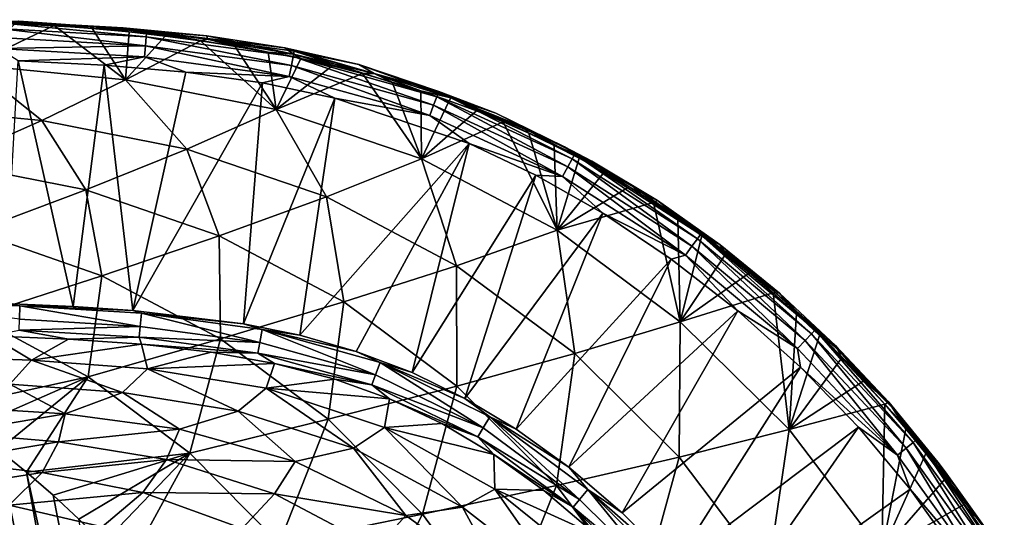
# Model space of a CAD drawing. Units: millimetres. Extents: x 0 to 540, y -179 to 179.
# Drawn here: x 356 to 514, y 99 to 179 of the extents above; entities that cross this region are included whole.
import ezdxf

# ---------------------------------------------------------------- set-up
doc = ezdxf.new("R2010")
doc.units = ezdxf.units.MM
doc.header["$LTSCALE"] = 65.185197
for name, color, linetype in [('10', 7, 'CONTINUOUS'), ('11', 7, 'CONTINUOUS'), ('19', 7, 'CONTINUOUS'), ('20', 7, 'CONTINUOUS'), ('21', 7, 'CONTINUOUS'), ('22', 7, 'CONTINUOUS'), ('27', 7, 'CONTINUOUS'), ('9', 7, 'CONTINUOUS')]:
    doc.layers.add(name, color=color, linetype=linetype)

msp = doc.modelspace()

# ---------------------------------------------------------------- linework, layer by layer
at = {"layer": '10', "linetype": 'CONTINUOUS'}
for points in [[(353.34, 132.99, -1.91), (355.5, 172.11, -0.19), (364.36, 132.53, -1.91), (353.34, 132.99, -1.91)], [(355.5, 172.11, -0.19), (369.39, 171.39, -0.19), (364.36, 132.53, -1.91), (355.5, 172.11, -0.19)], [(364.36, 132.53, -1.91), (369.39, 171.39, -0.19), (373.97, 131.88, -1.91), (364.36, 132.53, -1.91)], [(369.39, 171.39, -0.19), (382.54, 170.25, -0.19), (373.97, 131.88, -1.91), (369.39, 171.39, -0.19)], [(382.54, 170.25, -0.19), (394.88, 168.53, -0.2), (373.97, 131.88, -1.91), (382.54, 170.25, -0.19)], [(373.97, 131.88, -1.91), (394.88, 168.53, -0.2), (391.8, 129.73, -1.89), (373.97, 131.88, -1.91)], [(394.88, 168.53, -0.2), (406.52, 166.07, -0.2), (391.8, 129.73, -1.89), (394.88, 168.53, -0.2)], [(391.8, 129.73, -1.89), (406.52, 166.07, -0.2), (400.85, 127.89, -1.87), (391.8, 129.73, -1.89)], [(406.52, 166.07, -0.2), (428.11, 158.78, -0.19), (400.85, 127.89, -1.87), (406.52, 166.07, -0.2)], [(400.85, 127.89, -1.87), (428.11, 158.78, -0.19), (409.96, 125.3, -1.85), (400.85, 127.89, -1.87)], [(409.96, 125.3, -1.85), (428.11, 158.78, -0.19), (418.96, 121.87, -1.82), (409.96, 125.3, -1.85)], [(428.11, 158.78, -0.19), (438.87, 153.67, -0.19), (418.96, 121.87, -1.82), (428.11, 158.78, -0.19)], [(418.96, 121.87, -1.82), (438.87, 153.67, -0.19), (427.45, 117.73, -1.79), (418.96, 121.87, -1.82)], [(438.87, 153.67, -0.19), (449.66, 147.53, -0.19), (427.45, 117.73, -1.79), (438.87, 153.67, -0.19)], [(427.45, 117.73, -1.79), (449.66, 147.53, -0.19), (435.71, 112.76, -1.78), (427.45, 117.73, -1.79)], [(449.66, 147.53, -0.19), (460.67, 140.17, -0.19), (435.71, 112.76, -1.78), (449.66, 147.53, -0.19)], [(435.71, 112.76, -1.78), (460.67, 140.17, -0.19), (444.15, 106.65, -1.78), (435.71, 112.76, -1.78)], [(460.67, 140.17, -0.19), (471.39, 131.84, -0.19), (444.15, 106.65, -1.78), (460.67, 140.17, -0.19)], [(444.15, 106.65, -1.78), (471.39, 131.84, -0.19), (452.74, 99.3, -1.78), (444.15, 106.65, -1.78)], [(471.39, 131.84, -0.19), (481.48, 122.77, -0.19), (452.74, 99.3, -1.78), (471.39, 131.84, -0.19)], [(452.74, 99.3, -1.78), (481.48, 122.77, -0.19), (461.16, 90.83, -1.79), (452.74, 99.3, -1.78)], [(481.48, 122.77, -0.19), (490.8, 113.1, -0.19), (461.16, 90.83, -1.79), (481.48, 122.77, -0.19)], [(461.16, 90.83, -1.79), (490.8, 113.1, -0.19), (468.96, 81.63, -1.8), (461.16, 90.83, -1.79)], [(490.8, 113.1, -0.19), (499.12, 103.09, -0.19), (468.96, 81.63, -1.8), (490.8, 113.1, -0.19)], [(499.12, 103.09, -0.19), (506.51, 92.75, -0.19), (468.96, 81.63, -1.8), (499.12, 103.09, -0.19)]]:
    msp.add_3dface(points, dxfattribs=at)
at = {"layer": '11', "linetype": 'CONTINUOUS'}
for points in [[(336.26, 133.1, -1.94), (353.34, 132.99, -1.91), (355.81, 132.62, -1.94), (336.26, 133.1, -1.94)], [(336.26, 133.1, -1.94), (355.81, 132.62, -1.94), (355.73, 130.48, -2.57), (336.26, 133.1, -1.94)], [(353.34, 132.99, -1.91), (364.36, 132.53, -1.91), (355.81, 132.62, -1.94), (353.34, 132.99, -1.91)], [(355.81, 132.62, -1.94), (375.17, 129.32, -2.59), (355.73, 130.48, -2.57), (355.81, 132.62, -1.94)], [(364.36, 132.53, -1.91), (373.97, 131.88, -1.91), (355.81, 132.62, -1.94), (364.36, 132.53, -1.91)], [(355.81, 132.62, -1.94), (373.97, 131.88, -1.91), (375.36, 131.45, -1.94), (355.81, 132.62, -1.94)], [(355.81, 132.62, -1.94), (375.36, 131.45, -1.94), (375.17, 129.32, -2.59), (355.81, 132.62, -1.94)], [(373.97, 131.88, -1.91), (391.8, 129.73, -1.89), (375.36, 131.45, -1.94), (373.97, 131.88, -1.91)], [(375.17, 129.32, -2.59), (355.67, 128.72, -3.95), (355.73, 130.48, -2.57), (375.17, 129.32, -2.59)], [(375.36, 131.45, -1.94), (394.42, 126.72, -2.58), (375.17, 129.32, -2.59), (375.36, 131.45, -1.94)], [(375.36, 131.45, -1.94), (391.8, 129.73, -1.89), (394.82, 128.81, -1.92), (375.36, 131.45, -1.94)], [(375.36, 131.45, -1.94), (394.82, 128.81, -1.92), (394.42, 126.72, -2.58), (375.36, 131.45, -1.94)], [(363.62, 127.29, -5.75), (351.08, 127.79, -5.73), (355.67, 128.72, -3.95), (363.62, 127.29, -5.75)], [(375.02, 127.58, -3.97), (355.67, 128.72, -3.95), (375.17, 129.32, -2.59), (375.02, 127.58, -3.97)], [(375.02, 127.58, -3.97), (363.62, 127.29, -5.75), (355.67, 128.72, -3.95), (375.02, 127.58, -3.97)], [(394.42, 126.72, -2.58), (375.02, 127.58, -3.97), (375.17, 129.32, -2.59), (394.42, 126.72, -2.58)], [(391.8, 129.73, -1.89), (400.85, 127.89, -1.87), (394.82, 128.81, -1.92), (391.8, 129.73, -1.89)], [(394.82, 128.81, -1.92), (413.05, 121.52, -2.55), (394.42, 126.72, -2.58), (394.82, 128.81, -1.92)], [(400.85, 127.89, -1.87), (409.96, 125.3, -1.85), (394.82, 128.81, -1.92), (400.85, 127.89, -1.87)], [(394.82, 128.81, -1.92), (409.96, 125.3, -1.85), (413.8, 123.52, -1.87), (394.82, 128.81, -1.92)], [(394.82, 128.81, -1.92), (413.8, 123.52, -1.87), (413.05, 121.52, -2.55), (394.82, 128.81, -1.92)], [(375.4, 126.47, -5.76), (363.62, 127.29, -5.75), (375.02, 127.58, -3.97), (375.4, 126.47, -5.76)], [(394.09, 125, -3.98), (375.4, 126.47, -5.76), (375.02, 127.58, -3.97), (394.09, 125, -3.98)], [(394.09, 125, -3.98), (375.02, 127.58, -3.97), (394.42, 126.72, -2.58), (394.09, 125, -3.98)], [(386.6, 125.18, -5.78), (375.4, 126.47, -5.76), (394.09, 125, -3.98), (386.6, 125.18, -5.78)], [(413.05, 121.52, -2.55), (394.09, 125, -3.98), (394.42, 126.72, -2.58), (413.05, 121.52, -2.55)], [(409.96, 125.3, -1.85), (418.96, 121.87, -1.82), (413.8, 123.52, -1.87), (409.96, 125.3, -1.85)], [(396.79, 123.37, -5.77), (386.6, 125.18, -5.78), (394.09, 125, -3.98), (396.79, 123.37, -5.77)], [(412.45, 119.9, -3.96), (396.79, 123.37, -5.77), (394.09, 125, -3.98), (412.45, 119.9, -3.96)], [(412.45, 119.9, -3.96), (394.09, 125, -3.98), (413.05, 121.52, -2.55), (412.45, 119.9, -3.96)], [(406.49, 120.83, -5.77), (396.79, 123.37, -5.77), (412.45, 119.9, -3.96), (406.49, 120.83, -5.77)], [(413.8, 123.52, -1.87), (430.37, 112.97, -2.58), (413.05, 121.52, -2.55), (413.8, 123.52, -1.87)], [(418.96, 121.87, -1.82), (427.45, 117.73, -1.79), (413.8, 123.52, -1.87), (418.96, 121.87, -1.82)], [(413.8, 123.52, -1.87), (427.45, 117.73, -1.79), (431.47, 114.77, -1.84), (413.8, 123.52, -1.87)], [(413.8, 123.52, -1.87), (431.47, 114.77, -1.84), (430.37, 112.97, -2.58), (413.8, 123.52, -1.87)], [(415.31, 117.63, -5.77), (406.49, 120.83, -5.77), (412.45, 119.9, -3.96), (415.31, 117.63, -5.77)], [(430.37, 112.97, -2.58), (412.45, 119.9, -3.96), (413.05, 121.52, -2.55), (430.37, 112.97, -2.58)], [(429.5, 111.52, -4.04), (415.31, 117.63, -5.77), (412.45, 119.9, -3.96), (429.5, 111.52, -4.04)], [(429.5, 111.52, -4.04), (412.45, 119.9, -3.96), (430.37, 112.97, -2.58), (429.5, 111.52, -4.04)], [(423.74, 113.66, -5.82), (415.31, 117.63, -5.77), (429.5, 111.52, -4.04), (423.74, 113.66, -5.82)], [(427.45, 117.73, -1.79), (435.71, 112.76, -1.78), (431.47, 114.77, -1.84), (427.45, 117.73, -1.79)], [(431.47, 114.77, -1.84), (445.91, 101.47, -2.71), (430.37, 112.97, -2.58), (431.47, 114.77, -1.84)], [(435.71, 112.76, -1.78), (444.15, 106.65, -1.78), (431.47, 114.77, -1.84), (435.71, 112.76, -1.78)], [(431.47, 114.77, -1.84), (444.15, 106.65, -1.78), (447.25, 103.05, -1.88), (431.47, 114.77, -1.84)], [(431.47, 114.77, -1.84), (447.25, 103.05, -1.88), (445.91, 101.47, -2.71), (431.47, 114.77, -1.84)], [(432.12, 108.67, -5.91), (423.74, 113.66, -5.82), (429.5, 111.52, -4.04), (432.12, 108.67, -5.91)], [(445.91, 101.47, -2.71), (429.5, 111.52, -4.04), (430.37, 112.97, -2.58), (445.91, 101.47, -2.71)], [(444.86, 100.22, -4.24), (432.12, 108.67, -5.91), (429.5, 111.52, -4.04), (444.86, 100.22, -4.24)], [(444.86, 100.22, -4.24), (429.5, 111.52, -4.04), (445.91, 101.47, -2.71), (444.86, 100.22, -4.24)], [(440.16, 102.89, -6.04), (432.12, 108.67, -5.91), (444.86, 100.22, -4.24), (440.16, 102.89, -6.04)], [(444.15, 106.65, -1.78), (452.74, 99.3, -1.78), (447.25, 103.05, -1.88), (444.15, 106.65, -1.78)], [(447.25, 103.05, -1.88), (459.62, 87.84, -2.89), (445.91, 101.47, -2.71), (447.25, 103.05, -1.88)], [(452.74, 99.3, -1.78), (461.16, 90.83, -1.79), (447.25, 103.05, -1.88), (452.74, 99.3, -1.78)], [(447.25, 103.05, -1.88), (461.16, 90.83, -1.79), (461.13, 89.2, -1.96), (447.25, 103.05, -1.88)], [(447.25, 103.05, -1.88), (461.13, 89.2, -1.96), (459.62, 87.84, -2.89), (447.25, 103.05, -1.88)], [(448.6, 95.68, -6.21), (440.16, 102.89, -6.04), (444.86, 100.22, -4.24), (448.6, 95.68, -6.21)], [(459.62, 87.84, -2.89), (444.86, 100.22, -4.24), (445.91, 101.47, -2.71), (459.62, 87.84, -2.89)], [(458.47, 86.8, -4.5), (448.6, 95.68, -6.21), (444.86, 100.22, -4.24), (458.47, 86.8, -4.5)], [(458.47, 86.8, -4.5), (444.86, 100.22, -4.24), (459.62, 87.84, -2.89), (458.47, 86.8, -4.5)]]:
    msp.add_3dface(points, dxfattribs=at)
at = {"layer": '19', "linetype": 'CONTINUOUS'}
for points in [[(353.85, -108.28, -308.54), (362.11, -101.29, -308.54), (312.09, 129.9, -308.54), (353.85, -108.28, -308.54)], [(312.09, 129.9, -308.54), (362.11, -101.29, -308.54), (317.49, 128.16, -308.54), (312.09, 129.9, -308.54)], [(317.49, 128.16, -308.54), (362.11, -101.29, -308.54), (322.75, 126.18, -308.54), (317.49, 128.16, -308.54)], [(362.11, -101.29, -308.54), (369.56, -93.85, -308.54), (322.75, 126.18, -308.54), (362.11, -101.29, -308.54)], [(322.75, 126.18, -308.54), (369.56, -93.85, -308.54), (327.94, 123.97, -308.54), (322.75, 126.18, -308.54)], [(327.94, 123.97, -308.54), (369.56, -93.85, -308.54), (333.05, 121.52, -308.54), (327.94, 123.97, -308.54)], [(369.56, -93.85, -308.54), (376.31, -85.83, -308.54), (333.05, 121.52, -308.54), (369.56, -93.85, -308.54)], [(333.05, 121.52, -308.54), (376.31, -85.83, -308.54), (338.05, 118.83, -308.54), (333.05, 121.52, -308.54)], [(338.05, 118.83, -308.54), (376.31, -85.83, -308.54), (342.93, 115.93, -308.54), (338.05, 118.83, -308.54)], [(376.31, -85.83, -308.54), (382.36, -77.24, -308.54), (342.93, 115.93, -308.54), (376.31, -85.83, -308.54)], [(342.93, 115.93, -308.54), (382.36, -77.24, -308.54), (347.69, 112.8, -308.54), (342.93, 115.93, -308.54)], [(382.36, -77.24, -308.54), (387.78, -67.93, -308.54), (347.69, 112.8, -308.54), (382.36, -77.24, -308.54)], [(347.69, 112.8, -308.54), (387.78, -67.93, -308.54), (352.35, 109.44, -308.54), (347.69, 112.8, -308.54)], [(352.35, 109.44, -308.54), (387.78, -67.93, -308.54), (356.86, 105.87, -308.54), (352.35, 109.44, -308.54)], [(387.78, -67.93, -308.54), (392.67, -57.68, -308.54), (356.86, 105.87, -308.54), (387.78, -67.93, -308.54)], [(356.86, 105.87, -308.54), (392.67, -57.68, -308.54), (361.18, 102.15, -308.54), (356.86, 105.87, -308.54)], [(361.18, 102.15, -308.54), (392.67, -57.68, -308.54), (365.27, 98.29, -308.54), (361.18, 102.15, -308.54)]]:
    msp.add_3dface(points, dxfattribs=at)
at = {"layer": '20', "linetype": 'CONTINUOUS'}
for points in [[(361.33, 177.77, -52.4), (355.1, 178.15, -52.4), (348.14, 171.43, -97.07), (361.33, 177.77, -52.4)], [(372.79, 169.03, -97.16), (361.33, 177.77, -52.4), (348.14, 171.43, -97.07), (372.79, 169.03, -97.16)], [(367.42, 177.3, -52.4), (361.33, 177.77, -52.4), (372.79, 169.03, -97.16), (367.42, 177.3, -52.4)], [(373.37, 176.74, -52.4), (367.42, 177.3, -52.4), (372.79, 169.03, -97.16), (373.37, 176.74, -52.4)], [(379.18, 176.08, -52.4), (373.37, 176.74, -52.4), (372.79, 169.03, -97.16), (379.18, 176.08, -52.4)], [(384.85, 175.32, -52.4), (379.18, 176.08, -52.4), (372.79, 169.03, -97.16), (384.85, 175.32, -52.4)], [(397.07, 164.25, -97.24), (384.85, 175.32, -52.4), (372.79, 169.03, -97.16), (397.07, 164.25, -97.24)], [(390.38, 174.46, -52.4), (384.85, 175.32, -52.4), (397.07, 164.25, -97.24), (390.38, 174.46, -52.4)], [(395.77, 173.5, -52.4), (390.38, 174.46, -52.4), (397.07, 164.25, -97.24), (395.77, 173.5, -52.4)], [(401.01, 172.44, -52.4), (395.77, 173.5, -52.4), (397.07, 164.25, -97.24), (401.01, 172.44, -52.4)], [(359.32, 162.46, -141.17), (348.14, 171.43, -97.07), (335.59, 164.72, -141.03), (359.32, 162.46, -141.17)], [(372.79, 169.03, -97.16), (348.14, 171.43, -97.07), (359.32, 162.46, -141.17), (372.79, 169.03, -97.16)], [(406.09, 171.27, -52.4), (401.01, 172.44, -52.4), (397.07, 164.25, -97.24), (406.09, 171.27, -52.4)], [(410.98, 170.02, -52.4), (406.09, 171.27, -52.4), (397.07, 164.25, -97.24), (410.98, 170.02, -52.4)], [(420.47, 156.32, -97.32), (410.98, 170.02, -52.4), (397.07, 164.25, -97.24), (420.47, 156.32, -97.32)], [(415.73, 168.67, -52.4), (410.98, 170.02, -52.4), (420.47, 156.32, -97.32), (415.73, 168.67, -52.4)], [(382.66, 157.86, -141.3), (372.79, 169.03, -97.16), (359.32, 162.46, -141.17), (382.66, 157.86, -141.3)], [(397.07, 164.25, -97.24), (372.79, 169.03, -97.16), (382.66, 157.86, -141.3), (397.07, 164.25, -97.24)], [(420.36, 167.23, -52.4), (415.73, 168.67, -52.4), (420.47, 156.32, -97.32), (420.36, 167.23, -52.4)], [(424.89, 165.67, -52.4), (420.36, 167.23, -52.4), (420.47, 156.32, -97.32), (424.89, 165.67, -52.4)], [(429.32, 164.01, -52.4), (424.89, 165.67, -52.4), (420.47, 156.32, -97.32), (429.32, 164.01, -52.4)], [(359.32, 162.46, -141.17), (335.59, 164.72, -141.03), (344.06, 155.7, -184.33), (359.32, 162.46, -141.17)], [(405.14, 150.18, -141.42), (397.07, 164.25, -97.24), (382.66, 157.86, -141.3), (405.14, 150.18, -141.42)], [(420.47, 156.32, -97.32), (397.07, 164.25, -97.24), (405.14, 150.18, -141.42), (420.47, 156.32, -97.32)], [(433.6, 162.26, -52.4), (429.32, 164.01, -52.4), (420.47, 156.32, -97.32), (433.6, 162.26, -52.4)], [(366.39, 151.31, -184.47), (359.32, 162.46, -141.17), (344.06, 155.7, -184.33), (366.39, 151.31, -184.47)], [(382.66, 157.86, -141.3), (359.32, 162.46, -141.17), (366.39, 151.31, -184.47), (382.66, 157.86, -141.3)], [(442.3, 144.8, -97.39), (433.6, 162.26, -52.4), (420.47, 156.32, -97.32), (442.3, 144.8, -97.39)], [(437.75, 160.42, -52.4), (433.6, 162.26, -52.4), (442.3, 144.8, -97.39), (437.75, 160.42, -52.4)], [(441.81, 158.47, -52.4), (437.75, 160.42, -52.4), (442.3, 144.8, -97.39), (441.81, 158.47, -52.4)], [(387.89, 143.9, -184.6), (382.66, 157.86, -141.3), (366.39, 151.31, -184.47), (387.89, 143.9, -184.6)], [(405.14, 150.18, -141.42), (382.66, 157.86, -141.3), (387.89, 143.9, -184.6), (405.14, 150.18, -141.42)], [(445.84, 156.39, -52.4), (441.81, 158.47, -52.4), (442.3, 144.8, -97.39), (445.84, 156.39, -52.4)], [(366.39, 151.31, -184.47), (344.06, 155.7, -184.33), (348.55, 144.6, -226.75), (366.39, 151.31, -184.47)], [(426.11, 139.09, -141.52), (420.47, 156.32, -97.32), (405.14, 150.18, -141.42), (426.11, 139.09, -141.52)], [(442.3, 144.8, -97.39), (420.47, 156.32, -97.32), (426.11, 139.09, -141.52), (442.3, 144.8, -97.39)], [(449.87, 154.16, -52.4), (445.84, 156.39, -52.4), (442.3, 144.8, -97.39), (449.87, 154.16, -52.4)], [(453.87, 151.78, -52.4), (449.87, 154.16, -52.4), (442.3, 144.8, -97.39), (453.87, 151.78, -52.4)], [(369, 137.48, -226.86), (366.39, 151.31, -184.47), (348.55, 144.6, -226.75), (369, 137.48, -226.86)], [(387.89, 143.9, -184.6), (366.39, 151.31, -184.47), (369, 137.48, -226.86), (387.89, 143.9, -184.6)], [(457.81, 149.29, -52.4), (453.87, 151.78, -52.4), (442.3, 144.8, -97.39), (457.81, 149.29, -52.4)], [(407.94, 133.26, -184.71), (405.14, 150.18, -141.42), (387.89, 143.9, -184.6), (407.94, 133.26, -184.71)], [(426.11, 139.09, -141.52), (405.14, 150.18, -141.42), (407.94, 133.26, -184.71), (426.11, 139.09, -141.52)], [(462.12, 130.07, -97.44), (457.81, 149.29, -52.4), (442.3, 144.8, -97.39), (462.12, 130.07, -97.44)], [(461.71, 146.67, -52.4), (457.81, 149.29, -52.4), (462.12, 130.07, -97.44), (461.71, 146.67, -52.4)], [(465.57, 143.91, -52.4), (461.71, 146.67, -52.4), (462.12, 130.07, -97.44), (465.57, 143.91, -52.4)], [(348.7, 130.92, -268.23), (369, 137.48, -226.86), (348.55, 144.6, -226.75), (348.7, 130.92, -268.23)], [(445.15, 124.94, -141.61), (442.3, 144.8, -97.39), (426.11, 139.09, -141.52), (445.15, 124.94, -141.61)], [(462.12, 130.07, -97.44), (442.3, 144.8, -97.39), (445.15, 124.94, -141.61), (462.12, 130.07, -97.44)], [(388.09, 127.3, -226.96), (387.89, 143.9, -184.6), (369, 137.48, -226.86), (388.09, 127.3, -226.96)], [(407.94, 133.26, -184.71), (387.89, 143.9, -184.6), (388.09, 127.3, -226.96), (407.94, 133.26, -184.71)], [(469.42, 141.01, -52.4), (465.57, 143.91, -52.4), (462.12, 130.07, -97.44), (469.42, 141.01, -52.4)], [(473.25, 137.95, -52.4), (469.42, 141.01, -52.4), (462.12, 130.07, -97.44), (473.25, 137.95, -52.4)], [(426.14, 119.7, -184.81), (426.11, 139.09, -141.52), (407.94, 133.26, -184.71), (426.14, 119.7, -184.81)], [(445.15, 124.94, -141.61), (426.11, 139.09, -141.52), (426.14, 119.7, -184.81), (445.15, 124.94, -141.61)], [(477.06, 134.73, -52.4), (473.25, 137.95, -52.4), (462.12, 130.07, -97.44), (477.06, 134.73, -52.4)], [(348.7, 130.92, -268.23), (366.77, 121.22, -268.29), (369, 137.48, -226.86), (348.7, 130.92, -268.23)], [(366.77, 121.22, -268.29), (388.09, 127.3, -226.96), (369, 137.48, -226.86), (366.77, 121.22, -268.29)], [(405.41, 114.36, -227.04), (407.94, 133.26, -184.71), (388.09, 127.3, -226.96), (405.41, 114.36, -227.04)], [(426.14, 119.7, -184.81), (407.94, 133.26, -184.71), (405.41, 114.36, -227.04), (426.14, 119.7, -184.81)], [(479.62, 112.7, -97.5), (477.06, 134.73, -52.4), (462.12, 130.07, -97.44), (479.62, 112.7, -97.5)], [(480.82, 131.36, -52.4), (477.06, 134.73, -52.4), (479.62, 112.7, -97.5), (480.82, 131.36, -52.4)], [(348.7, 130.92, -268.23), (342.93, 115.93, -308.54), (366.77, 121.22, -268.29), (348.7, 130.92, -268.23)], [(461.93, 108.24, -141.69), (462.12, 130.07, -97.44), (445.15, 124.94, -141.61), (461.93, 108.24, -141.69)], [(479.62, 112.7, -97.5), (462.12, 130.07, -97.44), (461.93, 108.24, -141.69), (479.62, 112.7, -97.5)], [(484.52, 127.87, -52.4), (480.82, 131.36, -52.4), (479.62, 112.7, -97.5), (484.52, 127.87, -52.4)], [(366.77, 121.22, -268.29), (383.17, 108.92, -268.34), (388.09, 127.3, -226.96), (366.77, 121.22, -268.29)], [(383.17, 108.92, -268.34), (405.41, 114.36, -227.04), (388.09, 127.3, -226.96), (383.17, 108.92, -268.34)], [(488.13, 124.27, -52.4), (484.52, 127.87, -52.4), (479.62, 112.7, -97.5), (488.13, 124.27, -52.4)], [(442.17, 103.7, -184.89), (445.15, 124.94, -141.61), (426.14, 119.7, -184.81), (442.17, 103.7, -184.89)], [(461.93, 108.24, -141.69), (445.15, 124.94, -141.61), (442.17, 103.7, -184.89), (461.93, 108.24, -141.69)], [(491.64, 120.58, -52.4), (488.13, 124.27, -52.4), (479.62, 112.7, -97.5), (491.64, 120.58, -52.4)], [(342.93, 115.93, -308.54), (347.69, 112.8, -308.54), (366.77, 121.22, -268.29), (342.93, 115.93, -308.54)], [(347.69, 112.8, -308.54), (352.35, 109.44, -308.54), (366.77, 121.22, -268.29), (347.69, 112.8, -308.54)], [(352.35, 109.44, -308.54), (356.86, 105.87, -308.54), (366.77, 121.22, -268.29), (352.35, 109.44, -308.54)], [(366.77, 121.22, -268.29), (356.86, 105.87, -308.54), (383.17, 108.92, -268.34), (366.77, 121.22, -268.29)], [(495.06, 116.77, -52.4), (491.64, 120.58, -52.4), (479.62, 112.7, -97.5), (495.06, 116.77, -52.4)], [(420.64, 99.07, -227.11), (426.14, 119.7, -184.81), (405.41, 114.36, -227.04), (420.64, 99.07, -227.11)], [(442.17, 103.7, -184.89), (426.14, 119.7, -184.81), (420.64, 99.07, -227.11), (442.17, 103.7, -184.89)], [(494.55, 93.09, -97.54), (495.06, 116.77, -52.4), (479.62, 112.7, -97.5), (494.55, 93.09, -97.54)], [(498.41, 112.84, -52.4), (495.06, 116.77, -52.4), (494.55, 93.09, -97.54), (498.41, 112.84, -52.4)], [(383.17, 108.92, -268.34), (397.56, 94.35, -268.38), (405.41, 114.36, -227.04), (383.17, 108.92, -268.34)], [(397.56, 94.35, -268.38), (420.64, 99.07, -227.11), (405.41, 114.36, -227.04), (397.56, 94.35, -268.38)], [(476.18, 89.37, -141.75), (479.62, 112.7, -97.5), (461.93, 108.24, -141.69), (476.18, 89.37, -141.75)], [(494.55, 93.09, -97.54), (479.62, 112.7, -97.5), (476.18, 89.37, -141.75), (494.55, 93.09, -97.54)], [(501.65, 108.83, -52.4), (498.41, 112.84, -52.4), (494.55, 93.09, -97.54), (501.65, 108.83, -52.4)], [(356.86, 105.87, -308.54), (361.18, 102.15, -308.54), (383.17, 108.92, -268.34), (356.86, 105.87, -308.54)], [(361.18, 102.15, -308.54), (365.27, 98.29, -308.54), (383.17, 108.92, -268.34), (361.18, 102.15, -308.54)], [(365.27, 98.29, -308.54), (369.16, 94.28, -308.54), (383.17, 108.92, -268.34), (365.27, 98.29, -308.54)], [(369.16, 94.28, -308.54), (372.86, 90.09, -308.54), (383.17, 108.92, -268.34), (369.16, 94.28, -308.54)], [(383.17, 108.92, -268.34), (372.86, 90.09, -308.54), (397.56, 94.35, -268.38), (383.17, 108.92, -268.34)], [(455.7, 85.58, -184.95), (461.93, 108.24, -141.69), (442.17, 103.7, -184.89), (455.7, 85.58, -184.95)], [(476.18, 89.37, -141.75), (461.93, 108.24, -141.69), (455.7, 85.58, -184.95), (476.18, 89.37, -141.75)], [(504.77, 104.75, -52.4), (501.65, 108.83, -52.4), (494.55, 93.09, -97.54), (504.77, 104.75, -52.4)], [(507.74, 100.62, -52.4), (504.77, 104.75, -52.4), (494.55, 93.09, -97.54), (507.74, 100.62, -52.4)], [(433.41, 81.71, -227.16), (442.17, 103.7, -184.89), (420.64, 99.07, -227.11), (433.41, 81.71, -227.16)], [(455.7, 85.58, -184.95), (442.17, 103.7, -184.89), (433.41, 81.71, -227.16), (455.7, 85.58, -184.95)], [(510.57, 96.47, -52.4), (507.74, 100.62, -52.4), (494.55, 93.09, -97.54), (510.57, 96.47, -52.4)], [(397.56, 94.35, -268.38), (409.56, 77.78, -268.41), (420.64, 99.07, -227.11), (397.56, 94.35, -268.38)], [(409.56, 77.78, -268.41), (433.41, 81.71, -227.16), (420.64, 99.07, -227.11), (409.56, 77.78, -268.41)]]:
    msp.add_3dface(points, dxfattribs=at)
at = {"layer": '21', "linetype": 'CONTINUOUS'}
for points in [[(355.1, 178.15, -52.4), (361.33, 177.77, -52.4), (355.61, 178.48, -47.6), (355.1, 178.15, -52.4)], [(361.33, 177.77, -52.4), (367.42, 177.3, -52.4), (355.61, 178.48, -47.6), (361.33, 177.77, -52.4)], [(355.61, 178.48, -47.6), (367.42, 177.3, -52.4), (371.35, 177.33, -47.6), (355.61, 178.48, -47.6)], [(367.42, 177.3, -52.4), (373.37, 176.74, -52.4), (371.35, 177.33, -47.6), (367.42, 177.3, -52.4)], [(373.37, 176.74, -52.4), (379.18, 176.08, -52.4), (371.35, 177.33, -47.6), (373.37, 176.74, -52.4)], [(379.18, 176.08, -52.4), (384.85, 175.32, -52.4), (371.35, 177.33, -47.6), (379.18, 176.08, -52.4)], [(371.35, 177.33, -47.6), (384.85, 175.32, -52.4), (386, 175.59, -47.6), (371.35, 177.33, -47.6)], [(384.85, 175.32, -52.4), (390.38, 174.46, -52.4), (386, 175.59, -47.6), (384.85, 175.32, -52.4)], [(390.38, 174.46, -52.4), (395.77, 173.5, -52.4), (386, 175.59, -47.6), (390.38, 174.46, -52.4)], [(386, 175.59, -47.6), (395.77, 173.5, -52.4), (399.85, 173.17, -47.6), (386, 175.59, -47.6)], [(395.77, 173.5, -52.4), (401.01, 172.44, -52.4), (399.85, 173.17, -47.6), (395.77, 173.5, -52.4)], [(401.01, 172.44, -52.4), (406.09, 171.27, -52.4), (399.85, 173.17, -47.6), (401.01, 172.44, -52.4)], [(406.09, 171.27, -52.4), (410.98, 170.02, -52.4), (399.85, 173.17, -47.6), (406.09, 171.27, -52.4)], [(399.85, 173.17, -47.6), (410.98, 170.02, -52.4), (412.82, 170.06, -47.6), (399.85, 173.17, -47.6)], [(410.98, 170.02, -52.4), (415.73, 168.67, -52.4), (412.82, 170.06, -47.6), (410.98, 170.02, -52.4)], [(415.73, 168.67, -52.4), (420.36, 167.23, -52.4), (412.82, 170.06, -47.6), (415.73, 168.67, -52.4)], [(412.82, 170.06, -47.6), (420.36, 167.23, -52.4), (425.16, 166.15, -47.6), (412.82, 170.06, -47.6)], [(420.36, 167.23, -52.4), (424.89, 165.67, -52.4), (425.16, 166.15, -47.6), (420.36, 167.23, -52.4)], [(424.89, 165.67, -52.4), (429.32, 164.01, -52.4), (425.16, 166.15, -47.6), (424.89, 165.67, -52.4)], [(429.32, 164.01, -52.4), (433.6, 162.26, -52.4), (425.16, 166.15, -47.6), (429.32, 164.01, -52.4)], [(425.16, 166.15, -47.6), (433.6, 162.26, -52.4), (436.77, 161.47, -47.6), (425.16, 166.15, -47.6)], [(433.6, 162.26, -52.4), (437.75, 160.42, -52.4), (436.77, 161.47, -47.6), (433.6, 162.26, -52.4)], [(437.75, 160.42, -52.4), (441.81, 158.47, -52.4), (436.77, 161.47, -47.6), (437.75, 160.42, -52.4)], [(441.81, 158.47, -52.4), (445.84, 156.39, -52.4), (436.77, 161.47, -47.6), (441.81, 158.47, -52.4)], [(436.77, 161.47, -47.6), (445.84, 156.39, -52.4), (447.88, 155.94, -47.6), (436.77, 161.47, -47.6)], [(445.84, 156.39, -52.4), (449.87, 154.16, -52.4), (447.88, 155.94, -47.6), (445.84, 156.39, -52.4)], [(449.87, 154.16, -52.4), (453.87, 151.78, -52.4), (447.88, 155.94, -47.6), (449.87, 154.16, -52.4)], [(447.88, 155.94, -47.6), (453.87, 151.78, -52.4), (458.46, 149.58, -47.6), (447.88, 155.94, -47.6)], [(453.87, 151.78, -52.4), (457.81, 149.29, -52.4), (458.46, 149.58, -47.6), (453.87, 151.78, -52.4)], [(457.81, 149.29, -52.4), (461.71, 146.67, -52.4), (458.46, 149.58, -47.6), (457.81, 149.29, -52.4)], [(461.71, 146.67, -52.4), (465.57, 143.91, -52.4), (458.46, 149.58, -47.6), (461.71, 146.67, -52.4)], [(458.46, 149.58, -47.6), (465.57, 143.91, -52.4), (468.54, 142.46, -47.6), (458.46, 149.58, -47.6)], [(465.57, 143.91, -52.4), (469.42, 141.01, -52.4), (468.54, 142.46, -47.6), (465.57, 143.91, -52.4)], [(469.42, 141.01, -52.4), (473.25, 137.95, -52.4), (468.54, 142.46, -47.6), (469.42, 141.01, -52.4)], [(473.25, 137.95, -52.4), (477.06, 134.73, -52.4), (468.54, 142.46, -47.6), (473.25, 137.95, -52.4)], [(468.54, 142.46, -47.6), (477.06, 134.73, -52.4), (478.11, 134.65, -47.6), (468.54, 142.46, -47.6)], [(477.06, 134.73, -52.4), (480.82, 131.36, -52.4), (478.11, 134.65, -47.6), (477.06, 134.73, -52.4)], [(480.82, 131.36, -52.4), (484.52, 127.87, -52.4), (478.11, 134.65, -47.6), (480.82, 131.36, -52.4)], [(478.11, 134.65, -47.6), (484.52, 127.87, -52.4), (487.15, 126.2, -47.6), (478.11, 134.65, -47.6)], [(484.52, 127.87, -52.4), (488.13, 124.27, -52.4), (487.15, 126.2, -47.6), (484.52, 127.87, -52.4)], [(488.13, 124.27, -52.4), (491.64, 120.58, -52.4), (487.15, 126.2, -47.6), (488.13, 124.27, -52.4)], [(487.15, 126.2, -47.6), (491.64, 120.58, -52.4), (495.66, 117.13, -47.6), (487.15, 126.2, -47.6)], [(491.64, 120.58, -52.4), (495.06, 116.77, -52.4), (495.66, 117.13, -47.6), (491.64, 120.58, -52.4)], [(495.06, 116.77, -52.4), (498.41, 112.84, -52.4), (495.66, 117.13, -47.6), (495.06, 116.77, -52.4)], [(498.41, 112.84, -52.4), (501.65, 108.83, -52.4), (495.66, 117.13, -47.6), (498.41, 112.84, -52.4)], [(495.66, 117.13, -47.6), (501.65, 108.83, -52.4), (503.6, 107.47, -47.6), (495.66, 117.13, -47.6)], [(501.65, 108.83, -52.4), (504.77, 104.75, -52.4), (503.6, 107.47, -47.6), (501.65, 108.83, -52.4)], [(504.77, 104.75, -52.4), (507.74, 100.62, -52.4), (503.6, 107.47, -47.6), (504.77, 104.75, -52.4)], [(503.6, 107.47, -47.6), (507.74, 100.62, -52.4), (510.93, 97.25, -47.6), (503.6, 107.47, -47.6)], [(507.74, 100.62, -52.4), (510.57, 96.47, -52.4), (510.93, 97.25, -47.6), (507.74, 100.62, -52.4)]]:
    msp.add_3dface(points, dxfattribs=at)
at = {"layer": '22', "linetype": 'CONTINUOUS'}
for points in [[(358.17, 178.21, -6.18), (343.23, 178.71, -6.15), (355.61, 178.48, -47.6), (358.17, 178.21, -6.18)], [(358.17, 178.21, -6.18), (355.61, 178.48, -47.6), (371.35, 177.33, -47.6), (358.17, 178.21, -6.18)], [(372.4, 177.39, -6.23), (358.17, 178.21, -6.18), (371.35, 177.33, -47.6), (372.4, 177.39, -6.23)], [(372.4, 177.39, -6.23), (371.35, 177.33, -47.6), (386, 175.59, -47.6), (372.4, 177.39, -6.23)], [(385.89, 176.1, -6.28), (372.4, 177.39, -6.23), (386, 175.59, -47.6), (385.89, 176.1, -6.28)], [(398.47, 174.18, -6.3), (385.89, 176.1, -6.28), (399.85, 173.17, -47.6), (398.47, 174.18, -6.3)], [(385.89, 176.1, -6.28), (386, 175.59, -47.6), (399.85, 173.17, -47.6), (385.89, 176.1, -6.28)], [(410.34, 171.48, -6.3), (398.47, 174.18, -6.3), (412.82, 170.06, -47.6), (410.34, 171.48, -6.3)], [(398.47, 174.18, -6.3), (399.85, 173.17, -47.6), (412.82, 170.06, -47.6), (398.47, 174.18, -6.3)], [(432.4, 163.67, -6.22), (410.34, 171.48, -6.3), (425.16, 166.15, -47.6), (432.4, 163.67, -6.22)], [(410.34, 171.48, -6.3), (412.82, 170.06, -47.6), (425.16, 166.15, -47.6), (410.34, 171.48, -6.3)], [(432.4, 163.67, -6.22), (425.16, 166.15, -47.6), (436.77, 161.47, -47.6), (432.4, 163.67, -6.22)], [(443.48, 158.25, -6.18), (432.4, 163.67, -6.22), (436.77, 161.47, -47.6), (443.48, 158.25, -6.18)], [(443.48, 158.25, -6.18), (436.77, 161.47, -47.6), (447.88, 155.94, -47.6), (443.48, 158.25, -6.18)], [(454.57, 151.77, -6.15), (443.48, 158.25, -6.18), (447.88, 155.94, -47.6), (454.57, 151.77, -6.15)], [(454.57, 151.77, -6.15), (447.88, 155.94, -47.6), (458.46, 149.58, -47.6), (454.57, 151.77, -6.15)], [(465.81, 144.09, -6.14), (454.57, 151.77, -6.15), (458.46, 149.58, -47.6), (465.81, 144.09, -6.14)], [(465.81, 144.09, -6.14), (458.46, 149.58, -47.6), (468.54, 142.46, -47.6), (465.81, 144.09, -6.14)], [(476.71, 135.45, -6.15), (465.81, 144.09, -6.14), (478.11, 134.65, -47.6), (476.71, 135.45, -6.15)], [(465.81, 144.09, -6.14), (468.54, 142.46, -47.6), (478.11, 134.65, -47.6), (465.81, 144.09, -6.14)], [(486.93, 126.11, -6.16), (476.71, 135.45, -6.15), (487.15, 126.2, -47.6), (486.93, 126.11, -6.16)], [(476.71, 135.45, -6.15), (478.11, 134.65, -47.6), (487.15, 126.2, -47.6), (476.71, 135.45, -6.15)], [(486.93, 126.11, -6.16), (487.15, 126.2, -47.6), (495.66, 117.13, -47.6), (486.93, 126.11, -6.16)], [(496.35, 116.17, -6.18), (486.93, 126.11, -6.16), (495.66, 117.13, -47.6), (496.35, 116.17, -6.18)], [(496.35, 116.17, -6.18), (495.66, 117.13, -47.6), (503.6, 107.47, -47.6), (496.35, 116.17, -6.18)], [(504.76, 105.91, -6.19), (496.35, 116.17, -6.18), (503.6, 107.47, -47.6), (504.76, 105.91, -6.19)], [(504.76, 105.91, -6.19), (503.6, 107.47, -47.6), (510.93, 97.25, -47.6), (504.76, 105.91, -6.19)], [(512.24, 95.31, -6.19), (504.76, 105.91, -6.19), (510.93, 97.25, -47.6), (512.24, 95.31, -6.19)]]:
    msp.add_3dface(points, dxfattribs=at)
at = {"layer": '27', "linetype": 'CONTINUOUS'}
for points in [[(339.43, 124.5, -15.06), (351.08, 127.79, -5.73), (357.65, 123.86, -15.59), (339.43, 124.5, -15.06)], [(351.08, 127.79, -5.73), (363.62, 127.29, -5.75), (357.65, 123.86, -15.59), (351.08, 127.79, -5.73)], [(363.62, 127.29, -5.75), (375.4, 126.47, -5.76), (357.65, 123.86, -15.59), (363.62, 127.29, -5.75)], [(357.65, 123.86, -15.59), (375.4, 126.47, -5.76), (376.32, 122.48, -16.3), (357.65, 123.86, -15.59)], [(375.4, 126.47, -5.76), (386.6, 125.18, -5.78), (376.32, 122.48, -16.3), (375.4, 126.47, -5.76)], [(339.43, 124.5, -15.06), (357.65, 123.86, -15.59), (354.19, 120, -26.63), (339.43, 124.5, -15.06)], [(354.19, 120, -26.63), (357.65, 123.86, -15.59), (372.31, 118.65, -27.85), (354.19, 120, -26.63)], [(357.65, 123.86, -15.59), (376.32, 122.48, -16.3), (372.31, 118.65, -27.85), (357.65, 123.86, -15.59)], [(386.6, 125.18, -5.78), (396.79, 123.37, -5.77), (376.32, 122.48, -16.3), (386.6, 125.18, -5.78)], [(372.31, 118.65, -27.85), (376.32, 122.48, -16.3), (390.92, 115.68, -29.38), (372.31, 118.65, -27.85)], [(376.32, 122.48, -16.3), (396.79, 123.37, -5.77), (395.45, 119.36, -17.21), (376.32, 122.48, -16.3)], [(376.32, 122.48, -16.3), (395.45, 119.36, -17.21), (390.92, 115.68, -29.38), (376.32, 122.48, -16.3)], [(396.79, 123.37, -5.77), (406.49, 120.83, -5.77), (395.45, 119.36, -17.21), (396.79, 123.37, -5.77)], [(406.49, 120.83, -5.77), (415.31, 117.63, -5.77), (395.45, 119.36, -17.21), (406.49, 120.83, -5.77)], [(345.15, 116.38, -37.19), (354.19, 120, -26.63), (363.07, 115.23, -38.8), (345.15, 116.38, -37.19)], [(354.19, 120, -26.63), (372.31, 118.65, -27.85), (363.07, 115.23, -38.8), (354.19, 120, -26.63)], [(390.92, 115.68, -29.38), (395.45, 119.36, -17.21), (409.51, 109.7, -31.18), (390.92, 115.68, -29.38)], [(395.45, 119.36, -17.21), (415.31, 117.63, -5.77), (414.48, 113.06, -18.29), (395.45, 119.36, -17.21)], [(395.45, 119.36, -17.21), (414.48, 113.06, -18.29), (409.51, 109.7, -31.18), (395.45, 119.36, -17.21)], [(363.07, 115.23, -38.8), (372.31, 118.65, -27.85), (381.49, 112.76, -40.8), (363.07, 115.23, -38.8)], [(372.31, 118.65, -27.85), (390.92, 115.68, -29.38), (381.49, 112.76, -40.8), (372.31, 118.65, -27.85)], [(415.31, 117.63, -5.77), (423.74, 113.66, -5.82), (414.48, 113.06, -18.29), (415.31, 117.63, -5.77)], [(345.15, 116.38, -37.19), (363.07, 115.23, -38.8), (345.08, 112.17, -48.39), (345.15, 116.38, -37.19)], [(345.08, 112.17, -48.39), (363.07, 115.23, -38.8), (362.01, 110.73, -50.4), (345.08, 112.17, -48.39)], [(363.07, 115.23, -38.8), (381.49, 112.76, -40.8), (362.01, 110.73, -50.4), (363.07, 115.23, -38.8)], [(381.49, 112.76, -40.8), (390.92, 115.68, -29.38), (400.13, 107.58, -43.2), (381.49, 112.76, -40.8)], [(390.92, 115.68, -29.38), (409.51, 109.7, -31.18), (400.13, 107.58, -43.2), (390.92, 115.68, -29.38)], [(362.01, 110.73, -50.4), (381.49, 112.76, -40.8), (379.38, 107.87, -52.81), (362.01, 110.73, -50.4)], [(381.49, 112.76, -40.8), (400.13, 107.58, -43.2), (379.38, 107.87, -52.81), (381.49, 112.76, -40.8)], [(409.51, 109.7, -31.18), (414.48, 113.06, -18.29), (427.04, 100.21, -33.16), (409.51, 109.7, -31.18)], [(423.74, 113.66, -5.82), (432.12, 108.67, -5.91), (414.48, 113.06, -18.29), (423.74, 113.66, -5.82)], [(414.48, 113.06, -18.29), (432.12, 108.67, -5.91), (432.28, 103.09, -19.45), (414.48, 113.06, -18.29)], [(414.48, 113.06, -18.29), (432.28, 103.09, -19.45), (427.04, 100.21, -33.16), (414.48, 113.06, -18.29)], [(345.08, 112.17, -48.39), (362.01, 110.73, -50.4), (343.52, 107.6, -59.52), (345.08, 112.17, -48.39)], [(343.52, 107.6, -59.52), (362.01, 110.73, -50.4), (359.4, 105.81, -61.8), (343.52, 107.6, -59.52)], [(362.01, 110.73, -50.4), (379.38, 107.87, -52.81), (359.4, 105.81, -61.8), (362.01, 110.73, -50.4)], [(400.13, 107.58, -43.2), (409.51, 109.7, -31.18), (417.93, 98.86, -45.89), (400.13, 107.58, -43.2)], [(409.51, 109.7, -31.18), (427.04, 100.21, -33.16), (417.93, 98.86, -45.89), (409.51, 109.7, -31.18)], [(359.4, 105.81, -61.8), (379.38, 107.87, -52.81), (375.58, 102.56, -64.4), (359.4, 105.81, -61.8)], [(379.38, 107.87, -52.81), (396.77, 102.37, -55.61), (375.58, 102.56, -64.4), (379.38, 107.87, -52.81)], [(379.38, 107.87, -52.81), (400.13, 107.58, -43.2), (396.77, 102.37, -55.61), (379.38, 107.87, -52.81)], [(432.12, 108.67, -5.91), (440.16, 102.89, -6.04), (432.28, 103.09, -19.45), (432.12, 108.67, -5.91)], [(343.52, 107.6, -59.52), (359.4, 105.81, -61.8), (339.23, 102.65, -70.19), (343.52, 107.6, -59.52)], [(400.13, 107.58, -43.2), (417.93, 98.86, -45.89), (396.77, 102.37, -55.61), (400.13, 107.58, -43.2)], [(339.23, 102.65, -70.19), (359.4, 105.81, -61.8), (354.05, 100.55, -72.6), (339.23, 102.65, -70.19)], [(359.4, 105.81, -61.8), (375.58, 102.56, -64.4), (354.05, 100.55, -72.6), (359.4, 105.81, -61.8)], [(427.04, 100.21, -33.16), (432.28, 103.09, -19.45), (442.95, 87.87, -35.17), (427.04, 100.21, -33.16)], [(440.16, 102.89, -6.04), (448.6, 95.68, -6.21), (432.28, 103.09, -19.45), (440.16, 102.89, -6.04)], [(432.28, 103.09, -19.45), (448.6, 95.68, -6.21), (448.26, 90.23, -20.62), (432.28, 103.09, -19.45)], [(432.28, 103.09, -19.45), (448.26, 90.23, -20.62), (442.95, 87.87, -35.17), (432.28, 103.09, -19.45)], [(354.05, 100.55, -72.6), (375.58, 102.56, -64.4), (369.03, 97.06, -75.18), (354.05, 100.55, -72.6)], [(375.58, 102.56, -64.4), (391.59, 96.8, -67.33), (369.03, 97.06, -75.18), (375.58, 102.56, -64.4)], [(375.58, 102.56, -64.4), (396.77, 102.37, -55.61), (391.59, 96.8, -67.33), (375.58, 102.56, -64.4)], [(396.77, 102.37, -55.61), (413.2, 93.65, -58.71), (391.59, 96.8, -67.33), (396.77, 102.37, -55.61)], [(396.77, 102.37, -55.61), (417.93, 98.86, -45.89), (413.2, 93.65, -58.71), (396.77, 102.37, -55.61)], [(354.05, 100.55, -72.6), (369.03, 97.06, -75.18), (347.97, 94.57, -82.75), (354.05, 100.55, -72.6)], [(417.93, 98.86, -45.89), (427.04, 100.21, -33.16), (434.17, 87.05, -48.71), (417.93, 98.86, -45.89)], [(427.04, 100.21, -33.16), (442.95, 87.87, -35.17), (434.17, 87.05, -48.71), (427.04, 100.21, -33.16)], [(417.93, 98.86, -45.89), (434.17, 87.05, -48.71), (413.2, 93.65, -58.71), (417.93, 98.86, -45.89)]]:
    msp.add_3dface(points, dxfattribs=at)
at = {"layer": '9', "linetype": 'CONTINUOUS'}
for points in [[(343.23, 178.71, -6.15), (358.17, 178.21, -6.18), (352.51, 178.18, -4.49), (343.23, 178.71, -6.15)], [(352.47, 177.31, -2.7), (352.51, 178.18, -4.49), (376.14, 175.97, -2.7), (352.47, 177.31, -2.7)], [(358.17, 178.21, -6.18), (372.4, 177.39, -6.23), (352.51, 178.18, -4.49), (358.17, 178.21, -6.18)], [(352.51, 178.18, -4.49), (372.4, 177.39, -6.23), (376.21, 176.84, -4.49), (352.51, 178.18, -4.49)], [(352.51, 178.18, -4.49), (376.21, 176.84, -4.49), (376.14, 175.97, -2.7), (352.51, 178.18, -4.49)], [(352.42, 175.85, -1.26), (352.47, 177.31, -2.7), (376.02, 174.52, -1.26), (352.42, 175.85, -1.26)], [(352.47, 177.31, -2.7), (376.14, 175.97, -2.7), (376.02, 174.52, -1.26), (352.47, 177.31, -2.7)], [(372.4, 177.39, -6.23), (385.89, 176.1, -6.28), (376.21, 176.84, -4.49), (372.4, 177.39, -6.23)], [(376.02, 174.52, -1.26), (376.14, 175.97, -2.7), (399.52, 171.35, -1.26), (376.02, 174.52, -1.26)], [(376.14, 175.97, -2.7), (376.21, 176.84, -4.49), (399.8, 172.78, -2.7), (376.14, 175.97, -2.7)], [(376.14, 175.97, -2.7), (399.8, 172.78, -2.7), (399.52, 171.35, -1.26), (376.14, 175.97, -2.7)], [(385.89, 176.1, -6.28), (398.47, 174.18, -6.3), (376.21, 176.84, -4.49), (385.89, 176.1, -6.28)], [(376.21, 176.84, -4.49), (398.47, 174.18, -6.3), (399.97, 173.64, -4.49), (376.21, 176.84, -4.49)], [(376.21, 176.84, -4.49), (399.97, 173.64, -4.49), (399.8, 172.78, -2.7), (376.21, 176.84, -4.49)], [(352.36, 174.05, -0.41), (352.42, 175.85, -1.26), (376.02, 174.52, -1.26), (352.36, 174.05, -0.41)], [(375.86, 172.73, -0.41), (352.36, 174.05, -0.41), (376.02, 174.52, -1.26), (375.86, 172.73, -0.41)], [(399.17, 169.58, -0.42), (375.86, 172.73, -0.41), (376.02, 174.52, -1.26), (399.17, 169.58, -0.42)], [(399.17, 169.58, -0.42), (376.02, 174.52, -1.26), (399.52, 171.35, -1.26), (399.17, 169.58, -0.42)], [(375.86, 172.73, -0.41), (355.5, 172.11, -0.19), (352.36, 174.05, -0.41), (375.86, 172.73, -0.41)], [(398.47, 174.18, -6.3), (410.34, 171.48, -6.3), (399.97, 173.64, -4.49), (398.47, 174.18, -6.3)], [(399.52, 171.35, -1.26), (399.8, 172.78, -2.7), (422.41, 164.95, -1.26), (399.52, 171.35, -1.26)], [(399.8, 172.78, -2.7), (399.97, 173.64, -4.49), (422.91, 166.31, -2.7), (399.8, 172.78, -2.7)], [(399.8, 172.78, -2.7), (422.91, 166.31, -2.7), (422.41, 164.95, -1.26), (399.8, 172.78, -2.7)], [(399.97, 173.64, -4.49), (410.34, 171.48, -6.3), (423.22, 167.13, -4.49), (399.97, 173.64, -4.49)], [(399.97, 173.64, -4.49), (423.22, 167.13, -4.49), (422.91, 166.31, -2.7), (399.97, 173.64, -4.49)], [(369.39, 171.39, -0.19), (355.5, 172.11, -0.19), (375.86, 172.73, -0.41), (369.39, 171.39, -0.19)], [(382.54, 170.25, -0.19), (369.39, 171.39, -0.19), (375.86, 172.73, -0.41), (382.54, 170.25, -0.19)], [(399.17, 169.58, -0.42), (382.54, 170.25, -0.19), (375.86, 172.73, -0.41), (399.17, 169.58, -0.42)], [(421.78, 163.26, -0.41), (399.17, 169.58, -0.42), (399.52, 171.35, -1.26), (421.78, 163.26, -0.41)], [(421.78, 163.26, -0.41), (399.52, 171.35, -1.26), (422.41, 164.95, -1.26), (421.78, 163.26, -0.41)], [(410.34, 171.48, -6.3), (432.4, 163.67, -6.22), (423.22, 167.13, -4.49), (410.34, 171.48, -6.3)], [(394.88, 168.53, -0.2), (382.54, 170.25, -0.19), (399.17, 169.58, -0.42), (394.88, 168.53, -0.2)], [(406.52, 166.07, -0.2), (394.88, 168.53, -0.2), (399.17, 169.58, -0.42), (406.52, 166.07, -0.2)], [(421.78, 163.26, -0.41), (406.52, 166.07, -0.2), (399.17, 169.58, -0.42), (421.78, 163.26, -0.41)], [(422.91, 166.31, -2.7), (423.22, 167.13, -4.49), (444.71, 156.3, -2.7), (422.91, 166.31, -2.7)], [(432.4, 163.67, -6.22), (443.48, 158.25, -6.18), (423.22, 167.13, -4.49), (432.4, 163.67, -6.22)], [(423.22, 167.13, -4.49), (443.48, 158.25, -6.18), (445.13, 157.07, -4.49), (423.22, 167.13, -4.49)], [(423.22, 167.13, -4.49), (445.13, 157.07, -4.49), (444.71, 156.3, -2.7), (423.22, 167.13, -4.49)], [(428.11, 158.78, -0.19), (406.52, 166.07, -0.2), (421.78, 163.26, -0.41), (428.11, 158.78, -0.19)], [(443.13, 153.45, -0.41), (421.78, 163.26, -0.41), (422.41, 164.95, -1.26), (443.13, 153.45, -0.41)], [(422.41, 164.95, -1.26), (422.91, 166.31, -2.7), (444, 155.03, -1.26), (422.41, 164.95, -1.26)], [(443.13, 153.45, -0.41), (422.41, 164.95, -1.26), (444, 155.03, -1.26), (443.13, 153.45, -0.41)], [(422.91, 166.31, -2.7), (444.71, 156.3, -2.7), (444, 155.03, -1.26), (422.91, 166.31, -2.7)], [(443.13, 153.45, -0.41), (428.11, 158.78, -0.19), (421.78, 163.26, -0.41), (443.13, 153.45, -0.41)], [(438.87, 153.67, -0.19), (428.11, 158.78, -0.19), (443.13, 153.45, -0.41), (438.87, 153.67, -0.19)], [(443.48, 158.25, -6.18), (454.57, 151.77, -6.15), (445.13, 157.07, -4.49), (443.48, 158.25, -6.18)], [(444.71, 156.3, -2.7), (445.13, 157.07, -4.49), (464.86, 143.4, -2.7), (444.71, 156.3, -2.7)], [(445.13, 157.07, -4.49), (454.57, 151.77, -6.15), (465.37, 144.1, -4.49), (445.13, 157.07, -4.49)], [(445.13, 157.07, -4.49), (465.37, 144.1, -4.49), (464.86, 143.4, -2.7), (445.13, 157.07, -4.49)], [(444, 155.03, -1.26), (444.71, 156.3, -2.7), (463.99, 142.23, -1.26), (444, 155.03, -1.26)], [(444.71, 156.3, -2.7), (464.86, 143.4, -2.7), (463.99, 142.23, -1.26), (444.71, 156.3, -2.7)], [(462.93, 140.77, -0.41), (443.13, 153.45, -0.41), (444, 155.03, -1.26), (462.93, 140.77, -0.41)], [(462.93, 140.77, -0.41), (444, 155.03, -1.26), (463.99, 142.23, -1.26), (462.93, 140.77, -0.41)], [(449.66, 147.53, -0.19), (438.87, 153.67, -0.19), (443.13, 153.45, -0.41), (449.66, 147.53, -0.19)], [(462.93, 140.77, -0.41), (449.66, 147.53, -0.19), (443.13, 153.45, -0.41), (462.93, 140.77, -0.41)], [(454.57, 151.77, -6.15), (465.81, 144.09, -6.14), (465.37, 144.1, -4.49), (454.57, 151.77, -6.15)], [(460.67, 140.17, -0.19), (449.66, 147.53, -0.19), (462.93, 140.77, -0.41), (460.67, 140.17, -0.19)], [(463.99, 142.23, -1.26), (464.86, 143.4, -2.7), (482.24, 127.05, -1.26), (463.99, 142.23, -1.26)], [(464.86, 143.4, -2.7), (465.37, 144.1, -4.49), (483.24, 128.11, -2.7), (464.86, 143.4, -2.7)], [(464.86, 143.4, -2.7), (483.24, 128.11, -2.7), (482.24, 127.05, -1.26), (464.86, 143.4, -2.7)], [(465.81, 144.09, -6.14), (476.71, 135.45, -6.15), (465.37, 144.1, -4.49), (465.81, 144.09, -6.14)], [(465.37, 144.1, -4.49), (476.71, 135.45, -6.15), (483.83, 128.75, -4.49), (465.37, 144.1, -4.49)], [(465.37, 144.1, -4.49), (483.83, 128.75, -4.49), (483.24, 128.11, -2.7), (465.37, 144.1, -4.49)], [(481, 125.74, -0.41), (462.93, 140.77, -0.41), (463.99, 142.23, -1.26), (481, 125.74, -0.41)], [(481, 125.74, -0.41), (463.99, 142.23, -1.26), (482.24, 127.05, -1.26), (481, 125.74, -0.41)], [(471.39, 131.84, -0.19), (460.67, 140.17, -0.19), (462.93, 140.77, -0.41), (471.39, 131.84, -0.19)], [(481, 125.74, -0.41), (471.39, 131.84, -0.19), (462.93, 140.77, -0.41), (481, 125.74, -0.41)], [(476.71, 135.45, -6.15), (486.93, 126.11, -6.16), (483.83, 128.75, -4.49), (476.71, 135.45, -6.15)], [(481.48, 122.77, -0.19), (471.39, 131.84, -0.19), (481, 125.74, -0.41), (481.48, 122.77, -0.19)], [(483.24, 128.11, -2.7), (483.83, 128.75, -4.49), (499.59, 110.65, -2.7), (483.24, 128.11, -2.7)], [(486.93, 126.11, -6.16), (496.35, 116.17, -6.18), (483.83, 128.75, -4.49), (486.93, 126.11, -6.16)], [(483.83, 128.75, -4.49), (496.35, 116.17, -6.18), (500.26, 111.2, -4.49), (483.83, 128.75, -4.49)], [(483.83, 128.75, -4.49), (500.26, 111.2, -4.49), (499.59, 110.65, -2.7), (483.83, 128.75, -4.49)], [(497.07, 108.58, -0.41), (481, 125.74, -0.41), (482.24, 127.05, -1.26), (497.07, 108.58, -0.41)], [(482.24, 127.05, -1.26), (483.24, 128.11, -2.7), (498.46, 109.72, -1.26), (482.24, 127.05, -1.26)], [(497.07, 108.58, -0.41), (482.24, 127.05, -1.26), (498.46, 109.72, -1.26), (497.07, 108.58, -0.41)], [(483.24, 128.11, -2.7), (499.59, 110.65, -2.7), (498.46, 109.72, -1.26), (483.24, 128.11, -2.7)], [(497.07, 108.58, -0.41), (481.48, 122.77, -0.19), (481, 125.74, -0.41), (497.07, 108.58, -0.41)], [(490.8, 113.1, -0.19), (481.48, 122.77, -0.19), (497.07, 108.58, -0.41), (490.8, 113.1, -0.19)], [(496.35, 116.17, -6.18), (504.76, 105.91, -6.19), (500.26, 111.2, -4.49), (496.35, 116.17, -6.18)], [(499.12, 103.09, -0.19), (490.8, 113.1, -0.19), (497.07, 108.58, -0.41), (499.12, 103.09, -0.19)], [(499.59, 110.65, -2.7), (500.26, 111.2, -4.49), (513.53, 91.19, -2.7), (499.59, 110.65, -2.7)], [(504.76, 105.91, -6.19), (512.24, 95.31, -6.19), (500.26, 111.2, -4.49), (504.76, 105.91, -6.19)], [(500.26, 111.2, -4.49), (512.24, 95.31, -6.19), (514.28, 91.64, -4.49), (500.26, 111.2, -4.49)], [(500.26, 111.2, -4.49), (514.28, 91.64, -4.49), (513.53, 91.19, -2.7), (500.26, 111.2, -4.49)], [(510.76, 89.47, -0.41), (497.07, 108.58, -0.41), (498.46, 109.72, -1.26), (510.76, 89.47, -0.41)], [(498.46, 109.72, -1.26), (499.59, 110.65, -2.7), (512.29, 90.42, -1.26), (498.46, 109.72, -1.26)], [(510.76, 89.47, -0.41), (498.46, 109.72, -1.26), (512.29, 90.42, -1.26), (510.76, 89.47, -0.41)], [(499.59, 110.65, -2.7), (513.53, 91.19, -2.7), (512.29, 90.42, -1.26), (499.59, 110.65, -2.7)], [(510.76, 89.47, -0.41), (499.12, 103.09, -0.19), (497.07, 108.58, -0.41), (510.76, 89.47, -0.41)], [(506.51, 92.75, -0.19), (499.12, 103.09, -0.19), (510.76, 89.47, -0.41), (506.51, 92.75, -0.19)]]:
    msp.add_3dface(points, dxfattribs=at)

doc.saveas('drawing.dxf')
